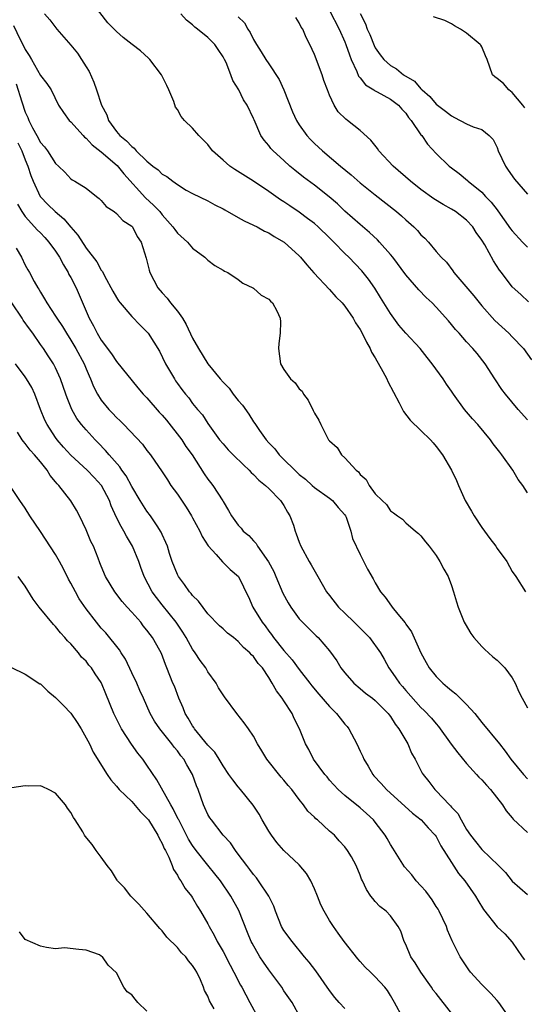
# Model space of a CAD drawing. Units: inches. Extents: x 2556000 to 2559000, y 1554000 to 1557000.
# Drawn here: x 2557800 to 2557867, y 1554607 to 1554736 of the extents above; entities that cross this region are included whole.
import ezdxf

# ---------------------------------------------------------------- set-up
doc = ezdxf.new("R2010")
doc.units = ezdxf.units.IN
doc.header["$MEASUREMENT"] = 0
doc.layers.add('LD25561554_2ft', color=161, linetype='Continuous')

msp = doc.modelspace()

# ---------------------------------------------------------------- linework, layer by layer
at = {"layer": 'LD25561554_2ft'}
for points, elevation in [([(2557867, 1554674.01), (2557866.36, 1554675), (2557865.77, 1554675.77), (2557865.08, 1554677), (2557863.64, 1554679), (2557863.35, 1554679.35), (2557863, 1554679.81), (2557862.47, 1554680.47), (2557862.12, 1554681), (2557860.46, 1554683), (2557859.77, 1554683.77), (2557858.73, 1554685), (2557857.25, 1554687), (2557857, 1554687.39), (2557856.33, 1554688.33), (2557855.91, 1554689), (2557854.49, 1554691), (2557853.81, 1554691.81), (2557852.89, 1554693), (2557851, 1554695.02), (2557850.09, 1554696.09), (2557849.45, 1554697), (2557849, 1554697.6), (2557847.7, 1554699.71), (2557846.92, 1554700.92), (2557846.1, 1554702.1), (2557845.21, 1554703.21), (2557843.5, 1554705), (2557843, 1554705.49), (2557841.56, 1554707), (2557841, 1554707.56), (2557839.5, 1554709), (2557839, 1554709.44), (2557838.11, 1554710.11), (2557837, 1554710.93), (2557835.76, 1554711.76), (2557835, 1554712.29), (2557834.56, 1554712.56), (2557833, 1554713.66), (2557831, 1554714.99), (2557828.54, 1554716.54), (2557827.88, 1554717), (2557827, 1554717.76), (2557825.63, 1554719), (2557825, 1554719.81), (2557824.41, 1554720.41), (2557823.8, 1554721), (2557823, 1554721.99), (2557821.91, 1554723), (2557821.5, 1554723.5), (2557821, 1554724.43), (2557820.76, 1554724.76), (2557820.52, 1554725.48), (2557819.89, 1554727), (2557819.6, 1554727.6), (2557818.9, 1554729), (2557817.37, 1554731), (2557817.2, 1554731.2), (2557816.13, 1554732.13), (2557815.06, 1554733), (2557813.88, 1554733.88), (2557813, 1554734.67), (2557812.71, 1554735), (2557811.84, 1554735.84), (2557809.43, 1554739)], 7060), ([(2557803.55, 1554737), (2557804.22, 1554736.22), (2557805.15, 1554735), (2557807, 1554732.91), (2557807.86, 1554731.86), (2557808.41, 1554731), (2557809, 1554730.04), (2557809.41, 1554729.41), (2557810.02, 1554728.02), (2557810.39, 1554727), (2557811.03, 1554725), (2557811.73, 1554723.73), (2557811.96, 1554723), (2557813, 1554721.55), (2557813.43, 1554721), (2557814.32, 1554720.32), (2557815, 1554719.55), (2557815.33, 1554719.33), (2557815.59, 1554719), (2557817, 1554717.64), (2557817.79, 1554717), (2557818.48, 1554716.48), (2557819, 1554715.92), (2557819.62, 1554715.62), (2557820.38, 1554715), (2557821, 1554714.55), (2557822.16, 1554713.84), (2557823, 1554713.38), (2557825, 1554712.4), (2557825.9, 1554711.9), (2557827, 1554711.37), (2557827.22, 1554711.22), (2557829, 1554710.23), (2557829.77, 1554709.77), (2557831, 1554709.23), (2557831.46, 1554709), (2557832.45, 1554708.45), (2557833, 1554708.22), (2557833.72, 1554707.72), (2557835.02, 1554707), (2557837, 1554705.19), (2557837.18, 1554705), (2557837.99, 1554703.99), (2557838.94, 1554702.94), (2557841, 1554700.74), (2557841.81, 1554699.81), (2557842.64, 1554699), (2557843, 1554698.55), (2557844.07, 1554697), (2557844.39, 1554696.39), (2557845, 1554695.51), (2557845.26, 1554695), (2557845.82, 1554693.82), (2557846.31, 1554693), (2557846.52, 1554692.52), (2557847, 1554691.79), (2557848, 1554690), (2557848.52, 1554689), (2557848.66, 1554688.66), (2557850.15, 1554685.85), (2557850.7, 1554684.7), (2557851.56, 1554683.56), (2557853, 1554682.22), (2557854.23, 1554681), (2557854.58, 1554680.58), (2557855, 1554680.12), (2557855.84, 1554679), (2557857.02, 1554677), (2557857.65, 1554675.65), (2557857.91, 1554675), (2557858.81, 1554673), (2557859.63, 1554671.63), (2557859.97, 1554671), (2557861, 1554669.47), (2557862.03, 1554668.03), (2557862.83, 1554667), (2557863, 1554666.72), (2557864.26, 1554665), (2557865, 1554663.67), (2557865.45, 1554663), (2557866.71, 1554661)], 7062), ([(2557867, 1554683.61), (2557865.77, 1554685), (2557864.12, 1554687), (2557863.63, 1554687.63), (2557862.69, 1554689), (2557861.43, 1554691), (2557860.36, 1554692.36), (2557859.81, 1554693), (2557859, 1554693.86), (2557858, 1554695), (2557857.52, 1554695.52), (2557857, 1554696.18), (2557856.63, 1554696.63), (2557855, 1554698.43), (2557854.45, 1554699), (2557853.69, 1554699.69), (2557852.73, 1554700.73), (2557851, 1554702.71), (2557849.3, 1554705), (2557849, 1554705.37), (2557847.56, 1554707), (2557847.28, 1554707.28), (2557846.24, 1554708.24), (2557845, 1554709.29), (2557843, 1554711.08), (2557842.01, 1554712.01), (2557840.93, 1554712.93), (2557839, 1554714.46), (2557837.55, 1554715.55), (2557836.44, 1554716.44), (2557835.78, 1554717), (2557835, 1554717.72), (2557833.56, 1554719), (2557833.29, 1554719.29), (2557833, 1554719.7), (2557832.38, 1554720.38), (2557831.96, 1554721), (2557831.07, 1554723.07), (2557831, 1554723.25), (2557830.16, 1554725), (2557829.69, 1554725.69), (2557829.06, 1554727), (2557828.26, 1554728.26), (2557828.04, 1554729), (2557827.39, 1554730.61), (2557827.2, 1554731), (2557827, 1554731.37), (2557826.34, 1554732.34), (2557825.9, 1554733), (2557825, 1554733.88), (2557823.65, 1554735), (2557823.28, 1554735.28), (2557823, 1554735.56), (2557822.19, 1554736.19), (2557821.46, 1554737)], 7058), ([(2557829, 1554736.61), (2557829.82, 1554735.82), (2557830.26, 1554735), (2557830.58, 1554734.58), (2557831, 1554733.65), (2557831.37, 1554733), (2557832.02, 1554732.02), (2557832.6, 1554731), (2557833, 1554730.42), (2557834.36, 1554728.36), (2557834.97, 1554727), (2557836.12, 1554724.12), (2557836.63, 1554723), (2557837, 1554722.4), (2557838.01, 1554721), (2557838.48, 1554720.48), (2557839, 1554719.96), (2557840.05, 1554719), (2557842.42, 1554717), (2557843.83, 1554715.83), (2557845, 1554714.81), (2557847, 1554713.19), (2557849.77, 1554711), (2557850.44, 1554710.44), (2557851, 1554709.92), (2557852.06, 1554709), (2557852.52, 1554708.52), (2557853, 1554707.96), (2557853.49, 1554707.5), (2557853.97, 1554707), (2557855, 1554705.77), (2557855.67, 1554705), (2557856.34, 1554704.34), (2557857.2, 1554703.2), (2557857.32, 1554703), (2557859.94, 1554699.94), (2557861, 1554698.63), (2557862.68, 1554696.68), (2557864.55, 1554695), (2557865, 1554694.55), (2557866.45, 1554693), (2557867.53, 1554691.53)], 7056), ([(2557867.12, 1554699.12), (2557866.1, 1554700.1), (2557865, 1554701.1), (2557863.56, 1554703), (2557863.3, 1554703.3), (2557862.52, 1554704.52), (2557861.38, 1554706.62), (2557861, 1554707.24), (2557860.27, 1554708.27), (2557859.79, 1554709), (2557859, 1554709.88), (2557857.53, 1554711), (2557857, 1554711.34), (2557855.92, 1554711.92), (2557854.7, 1554712.7), (2557853, 1554713.92), (2557851.63, 1554715), (2557849.35, 1554717), (2557847.48, 1554719), (2557847.29, 1554719.29), (2557846.42, 1554720.42), (2557845, 1554721.69), (2557843.34, 1554723), (2557843.14, 1554723.14), (2557842.14, 1554724.14), (2557841.6, 1554725), (2557841, 1554726.32), (2557840.72, 1554727), (2557840.25, 1554728.25), (2557840, 1554729), (2557839, 1554731.67), (2557838.41, 1554733), (2557837.92, 1554733.92), (2557837.47, 1554735), (2557837.28, 1554735.28), (2557837, 1554735.85), (2557836.54, 1554736.54)], 7054), ([(2557841, 1554737.47), (2557842.25, 1554735), (2557843, 1554733.33), (2557843.13, 1554733), (2557843.6, 1554731.6), (2557843.84, 1554731), (2557844.58, 1554729.42), (2557844.81, 1554728.81), (2557845, 1554728.6), (2557845.69, 1554727.69), (2557846.81, 1554727), (2557846.91, 1554726.91), (2557847.25, 1554726.75), (2557849, 1554725.8), (2557850.04, 1554725), (2557850.48, 1554724.48), (2557851, 1554723.93), (2557851.38, 1554723.38), (2557851.73, 1554723), (2557853, 1554721.1), (2557853.09, 1554721), (2557853.87, 1554719.87), (2557855, 1554718.66), (2557856.7, 1554717), (2557857, 1554716.76), (2557858.03, 1554716.03), (2557859.11, 1554715.11), (2557859.2, 1554715), (2557861, 1554713.54), (2557861.49, 1554713), (2557862.24, 1554712.24), (2557863, 1554711.22), (2557863.1, 1554711.1), (2557864.76, 1554708.76), (2557865, 1554708.47), (2557866.34, 1554707), (2557867, 1554706.33)], 7052), ([(2557845, 1554737.07), (2557845.69, 1554735.69), (2557845.95, 1554735), (2557846.28, 1554734.28), (2557846.85, 1554732.85), (2557847, 1554732.54), (2557847.63, 1554731.63), (2557848.1, 1554731), (2557849, 1554730.21), (2557849.78, 1554729.78), (2557850.72, 1554729), (2557852.14, 1554728.14), (2557853, 1554727.13), (2557853.08, 1554727.08), (2557853.14, 1554727), (2557854.16, 1554726.16), (2557855, 1554725.15), (2557855.18, 1554725), (2557856.22, 1554724.22), (2557857, 1554723.58), (2557857.4, 1554723.4), (2557859, 1554722.53), (2557859.86, 1554722.14), (2557861, 1554721.79), (2557861.97, 1554721), (2557862.48, 1554720.48), (2557863, 1554719.45), (2557863.16, 1554719), (2557864.12, 1554717), (2557864.46, 1554716.46), (2557865.27, 1554715.27), (2557867, 1554713.31)], 7050), ([(2557866.63, 1554724.63), (2557866.37, 1554725), (2557865, 1554726.68), (2557864.56, 1554727), (2557863.83, 1554727.83), (2557863, 1554728.52), (2557862.71, 1554728.71), (2557862.41, 1554729), (2557861.71, 1554731), (2557861.48, 1554731.48), (2557861, 1554732.66), (2557860.88, 1554732.88), (2557860.78, 1554733), (2557859, 1554734.46), (2557858.19, 1554735), (2557857.42, 1554735.42), (2557857, 1554735.68), (2557856.12, 1554736.12), (2557854.64, 1554736.64)], 7048), ([(2557799.48, 1554735.48), (2557800.36, 1554733.64), (2557800.79, 1554732.79), (2557801, 1554732.31), (2557801.53, 1554731.53), (2557801.84, 1554731), (2557803, 1554728.9), (2557803.85, 1554727.85), (2557804.42, 1554727), (2557805.4, 1554725), (2557806.03, 1554724.03), (2557806.79, 1554723), (2557807, 1554722.82), (2557808.61, 1554721), (2557808.8, 1554720.8), (2557809, 1554720.68), (2557809.79, 1554719.79), (2557811, 1554718.85), (2557813.07, 1554717.07), (2557813.96, 1554715.96), (2557816.82, 1554712.82), (2557817.86, 1554711.86), (2557818.67, 1554711), (2557819, 1554710.59), (2557820.42, 1554709), (2557820.65, 1554708.65), (2557821, 1554708.19), (2557822.31, 1554707), (2557823, 1554706.19), (2557824.62, 1554705), (2557825, 1554704.63), (2557825.92, 1554703.92), (2557827, 1554703.32), (2557827.19, 1554703.19), (2557827.61, 1554703), (2557829, 1554702.09), (2557829.61, 1554701.61), (2557830.89, 1554701), (2557830.95, 1554700.95), (2557831, 1554700.92), (2557832.02, 1554700.02), (2557833, 1554699.48), (2557833.23, 1554699.23), (2557833.49, 1554699), (2557834.04, 1554697.96), (2557834.52, 1554697), (2557834.53, 1554696.53), (2557834.51, 1554695), (2557834.32, 1554693.68), (2557834.26, 1554693), (2557834.53, 1554691), (2557835, 1554690.25), (2557835.85, 1554689), (2557836.47, 1554688.47), (2557837, 1554687.72), (2557837.37, 1554687.37), (2557837.55, 1554687), (2557838.18, 1554686.19), (2557838.84, 1554684.84), (2557839, 1554684.48), (2557839.56, 1554683.56), (2557839.83, 1554683), (2557840.87, 1554681), (2557841, 1554680.85), (2557841.98, 1554679.98), (2557842.57, 1554679), (2557843, 1554678.64), (2557844.48, 1554677), (2557844.77, 1554676.77), (2557845, 1554676.44), (2557845.79, 1554675.79), (2557846.21, 1554675), (2557847, 1554673.91), (2557847.91, 1554673), (2557848.47, 1554672.47), (2557849, 1554671.66), (2557849.41, 1554671.41), (2557849.91, 1554671), (2557850.55, 1554670.55), (2557851, 1554670.06), (2557852.28, 1554669), (2557852.69, 1554668.69), (2557853, 1554668.37), (2557853.58, 1554667.58), (2557854.06, 1554667), (2557855, 1554665.8), (2557855.48, 1554665), (2557855.99, 1554663.99), (2557856.55, 1554663), (2557857, 1554661.83), (2557857.29, 1554661), (2557857.67, 1554659.67), (2557857.88, 1554659), (2557858.69, 1554657), (2557858.79, 1554656.79), (2557859.53, 1554655.53), (2557859.93, 1554655), (2557861, 1554653.81), (2557861.4, 1554653.4), (2557861.88, 1554653), (2557862.45, 1554652.45), (2557863, 1554652.03), (2557864, 1554651), (2557865, 1554649.68), (2557865.39, 1554649), (2557865.86, 1554647.86), (2557866.29, 1554647), (2557867, 1554645.73)], 7064), ([(2557799.81, 1554727.81), (2557800.54, 1554725.46), (2557801, 1554724.08), (2557801.36, 1554723.36), (2557801.48, 1554723), (2557801.96, 1554722.04), (2557802.51, 1554721), (2557803, 1554720.11), (2557803.54, 1554719.54), (2557803.94, 1554719), (2557805, 1554717.32), (2557805.36, 1554717), (2557806.19, 1554716.19), (2557807, 1554715.31), (2557807.18, 1554715.18), (2557807.53, 1554715), (2557809, 1554714.08), (2557810.35, 1554713), (2557810.74, 1554712.74), (2557811, 1554712.47), (2557811.66, 1554711.66), (2557812.7, 1554711), (2557813, 1554710.77), (2557813.84, 1554709.84), (2557815, 1554709.11), (2557815.1, 1554709), (2557815.72, 1554707.72), (2557816.24, 1554707), (2557816.89, 1554704.89), (2557817.29, 1554703.29), (2557817.38, 1554703), (2557818.41, 1554701), (2557819, 1554700.31), (2557819.64, 1554699.64), (2557820.08, 1554699), (2557821, 1554697.92), (2557821.65, 1554697), (2557822.16, 1554696.16), (2557823, 1554694.37), (2557823.77, 1554693), (2557825, 1554691), (2557826.63, 1554689), (2557827, 1554688.58), (2557827.78, 1554687.78), (2557828.34, 1554687), (2557829, 1554686.15), (2557829.56, 1554685.56), (2557830.38, 1554684.38), (2557831, 1554683.35), (2557831.16, 1554683.16), (2557831.25, 1554683), (2557831.77, 1554682.23), (2557832.64, 1554681), (2557833, 1554680.6), (2557833.8, 1554679.8), (2557834.38, 1554679), (2557837, 1554676.44), (2557837.81, 1554675.81), (2557838.72, 1554675), (2557839, 1554674.72), (2557841, 1554673.32), (2557841.38, 1554673), (2557842.1, 1554672.1), (2557843, 1554671.15), (2557843.09, 1554671), (2557843.17, 1554670.83), (2557843.8, 1554669), (2557844.02, 1554668.02), (2557845, 1554665.93), (2557845.98, 1554663.98), (2557846.73, 1554662.73), (2557847, 1554662.19), (2557847.68, 1554661), (2557848.3, 1554660.3), (2557849.13, 1554659.13), (2557849.2, 1554659), (2557849.95, 1554658.05), (2557850.91, 1554656.91), (2557851, 1554656.76), (2557851.76, 1554655.75), (2557853, 1554652.96), (2557853.69, 1554651.69), (2557854.08, 1554651), (2557855, 1554649.88), (2557855.86, 1554649), (2557856.48, 1554648.48), (2557857, 1554648.02), (2557857.59, 1554647.59), (2557859, 1554646.17), (2557860.07, 1554645), (2557861, 1554643.83), (2557863.31, 1554641), (2557864.05, 1554640.05), (2557864.81, 1554639), (2557866.47, 1554637), (2557867, 1554636.4)], 7066), ([(2557800.05, 1554720.05), (2557800.54, 1554719), (2557801, 1554717.82), (2557801.37, 1554717), (2557801.76, 1554715.76), (2557802.03, 1554715), (2557802.95, 1554713), (2557803, 1554712.93), (2557803.96, 1554711.96), (2557804.94, 1554711), (2557806.07, 1554710.07), (2557807, 1554708.96), (2557807.92, 1554707.92), (2557809, 1554706.21), (2557810.4, 1554704.4), (2557811, 1554703.32), (2557811.14, 1554703.14), (2557811.43, 1554702.57), (2557812.53, 1554700.53), (2557813, 1554699.72), (2557813.28, 1554699.28), (2557813.48, 1554699), (2557815, 1554697.22), (2557816.09, 1554696.09), (2557817, 1554695.21), (2557817.18, 1554695), (2557818.65, 1554692.65), (2557819.43, 1554691), (2557820.6, 1554689), (2557820.77, 1554688.77), (2557821, 1554688.42), (2557821.6, 1554687.6), (2557822.07, 1554687), (2557822.51, 1554686.51), (2557823, 1554685.77), (2557823.63, 1554685), (2557824.29, 1554684.29), (2557825, 1554683.13), (2557826.54, 1554681), (2557827, 1554680.45), (2557827.69, 1554679.69), (2557828.33, 1554679), (2557829.69, 1554677.69), (2557830.43, 1554677), (2557830.7, 1554676.7), (2557831, 1554676.42), (2557831.7, 1554675.7), (2557832.57, 1554675), (2557833, 1554674.58), (2557834.56, 1554673), (2557834.73, 1554672.73), (2557835, 1554672.36), (2557835.48, 1554671.48), (2557835.78, 1554671), (2557836.23, 1554669.77), (2557836.47, 1554669), (2557836.61, 1554668.61), (2557837, 1554667.52), (2557837.2, 1554667), (2557838.3, 1554665), (2557838.57, 1554664.57), (2557839.44, 1554663), (2557840.59, 1554661), (2557841, 1554660.5), (2557842.17, 1554659), (2557843, 1554658.21), (2557844.23, 1554657), (2557844.6, 1554656.6), (2557845, 1554656.21), (2557845.62, 1554655.62), (2557846.23, 1554655), (2557847.66, 1554653), (2557848.16, 1554652.16), (2557848.78, 1554651), (2557849, 1554650.72), (2557849.71, 1554649.71), (2557850.16, 1554649), (2557850.56, 1554648.56), (2557851, 1554648.03), (2557853, 1554645.81), (2557853.42, 1554645.42), (2557854.39, 1554644.39), (2557855, 1554643.63), (2557855.31, 1554643.31), (2557856.98, 1554640.98), (2557857.84, 1554639.84), (2557859, 1554638.43), (2557860.29, 1554637), (2557860.62, 1554636.62), (2557861, 1554636.26), (2557861.59, 1554635.59), (2557862.14, 1554635), (2557863.71, 1554633), (2557864.19, 1554632.19), (2557865, 1554631.29), (2557865.12, 1554631.12), (2557867, 1554629.34)], 7068), ([(2557799.99, 1554711.99), (2557800.56, 1554711), (2557801, 1554710.35), (2557802.24, 1554709), (2557802.59, 1554708.59), (2557803, 1554708.2), (2557803.6, 1554707.6), (2557804.13, 1554707), (2557805, 1554705.81), (2557805.52, 1554705), (2557806.02, 1554704.02), (2557806.64, 1554703), (2557806.75, 1554702.75), (2557807, 1554702.32), (2557807.68, 1554701), (2557809, 1554697.91), (2557809.42, 1554697), (2557809.98, 1554695.98), (2557810.48, 1554695), (2557811, 1554694.09), (2557812.32, 1554692.32), (2557813, 1554691.28), (2557815.81, 1554687.81), (2557816.51, 1554687), (2557817, 1554686.52), (2557818.62, 1554684.62), (2557819, 1554684.24), (2557819.56, 1554683.56), (2557821.56, 1554681), (2557822.11, 1554680.11), (2557822.95, 1554679), (2557824.51, 1554676.51), (2557825, 1554675.83), (2557825.36, 1554675.36), (2557825.67, 1554675), (2557826.96, 1554672.96), (2557827, 1554672.87), (2557827.71, 1554671.71), (2557828.09, 1554671), (2557829, 1554669.79), (2557829.39, 1554669.39), (2557829.64, 1554669), (2557830.39, 1554668.39), (2557831, 1554667.72), (2557831.36, 1554667.36), (2557831.54, 1554667), (2557832.97, 1554664.97), (2557833.66, 1554663.66), (2557833.95, 1554663), (2557834.84, 1554660.84), (2557835.55, 1554659.55), (2557835.89, 1554659), (2557837, 1554657.47), (2557839, 1554655.45), (2557839.23, 1554655.23), (2557839.51, 1554655), (2557841, 1554653.23), (2557841.93, 1554651.93), (2557842.47, 1554651), (2557843, 1554650.35), (2557844.18, 1554649), (2557845, 1554648.31), (2557845.69, 1554647.69), (2557846.64, 1554647), (2557847, 1554646.7), (2557848.7, 1554645), (2557848.82, 1554644.82), (2557849, 1554644.6), (2557849.6, 1554643.6), (2557850.1, 1554643), (2557851, 1554641.45), (2557851.27, 1554641), (2557851.77, 1554639.77), (2557852.23, 1554639), (2557853, 1554637.51), (2557853.16, 1554637.16), (2557853.27, 1554637), (2557854.05, 1554636.05), (2557854.83, 1554635), (2557855, 1554634.84), (2557856.74, 1554633), (2557856.87, 1554632.87), (2557857, 1554632.7), (2557857.84, 1554631.84), (2557858.28, 1554631), (2557859, 1554629.74), (2557859.5, 1554629), (2557860.18, 1554628.18), (2557861, 1554627.12), (2557863.2, 1554625), (2557864.1, 1554624.1), (2557865, 1554622.96), (2557867, 1554621.18)], 7070), ([(2557799.81, 1554706.19), (2557800.5, 1554705), (2557801, 1554703.96), (2557801.34, 1554703.34), (2557801.55, 1554703), (2557802.18, 1554701.82), (2557802.65, 1554701), (2557802.8, 1554700.8), (2557803, 1554700.43), (2557803.55, 1554699.55), (2557803.85, 1554699), (2557805, 1554697.27), (2557805.15, 1554697), (2557805.9, 1554695.9), (2557806.41, 1554695), (2557807, 1554694.12), (2557807.67, 1554693), (2557808.73, 1554691), (2557809, 1554690.34), (2557809.41, 1554689.41), (2557809.6, 1554689), (2557809.99, 1554687.99), (2557810.51, 1554687), (2557811, 1554686.23), (2557812, 1554685), (2557812.49, 1554684.49), (2557813, 1554683.93), (2557813.49, 1554683.49), (2557813.97, 1554683), (2557816.43, 1554680.43), (2557817, 1554679.61), (2557817.46, 1554679), (2557819, 1554676.77), (2557819.72, 1554675.72), (2557820.15, 1554675), (2557821, 1554673.83), (2557822.13, 1554672.13), (2557822.86, 1554671), (2557823, 1554670.74), (2557823.95, 1554669), (2557824.26, 1554668.26), (2557825.05, 1554667.05), (2557826.07, 1554665.93), (2557826.93, 1554664.93), (2557827.93, 1554663.93), (2557829.02, 1554663), (2557829.67, 1554661.67), (2557829.97, 1554661), (2557830.33, 1554660.33), (2557830.93, 1554659), (2557832.12, 1554657), (2557832.52, 1554656.52), (2557833, 1554655.85), (2557833.38, 1554655.38), (2557833.62, 1554655), (2557835, 1554653.29), (2557836.06, 1554652.06), (2557837, 1554650.8), (2557838.39, 1554649), (2557838.64, 1554648.64), (2557839.56, 1554647.56), (2557841, 1554645.92), (2557841.91, 1554645), (2557842.38, 1554644.38), (2557843, 1554643.61), (2557843.29, 1554643.29), (2557843.5, 1554643), (2557844.57, 1554641), (2557845, 1554640.06), (2557845.35, 1554639.35), (2557845.48, 1554639), (2557846.06, 1554638.06), (2557846.67, 1554637), (2557846.82, 1554636.82), (2557847.79, 1554635.79), (2557848.47, 1554635), (2557851.89, 1554631.89), (2557853.04, 1554631), (2557853.95, 1554629.95), (2557854.86, 1554629), (2557855, 1554628.81), (2557855.61, 1554627.61), (2557857, 1554625.41), (2557857.95, 1554623.95), (2557858.78, 1554623), (2557860.18, 1554621), (2557860.47, 1554620.47), (2557861.23, 1554619.23), (2557863, 1554616.93), (2557864.01, 1554616.01), (2557865, 1554614.93), (2557866.31, 1554613), (2557866.61, 1554612.61)], 7072), ([(2557865, 1554604.52), (2557863.22, 1554607), (2557863, 1554607.26), (2557862.18, 1554608.18), (2557861, 1554609.37), (2557859.51, 1554611), (2557859.28, 1554611.28), (2557858.16, 1554613), (2557857.33, 1554614.67), (2557857.1, 1554615.1), (2557856.5, 1554616.5), (2557856.34, 1554617), (2557855.41, 1554619), (2557855.26, 1554619.26), (2557855, 1554619.64), (2557854.49, 1554620.49), (2557854.11, 1554621), (2557853.65, 1554621.65), (2557853, 1554622.32), (2557852.37, 1554623), (2557851.78, 1554623.78), (2557850.85, 1554624.85), (2557849.31, 1554627.31), (2557849, 1554627.78), (2557848.56, 1554628.56), (2557848.29, 1554629), (2557847, 1554630.72), (2557846.76, 1554631), (2557845.85, 1554631.85), (2557845, 1554632.58), (2557843, 1554634.21), (2557842.1, 1554635), (2557841, 1554636.24), (2557840.67, 1554636.67), (2557840.35, 1554637), (2557838.87, 1554639), (2557838.25, 1554640.25), (2557837.83, 1554641), (2557837.02, 1554643), (2557836.34, 1554644.34), (2557836.06, 1554645), (2557835, 1554646.65), (2557834.76, 1554647), (2557834, 1554648), (2557833.46, 1554649), (2557833, 1554649.74), (2557832.16, 1554651), (2557831.59, 1554651.59), (2557831, 1554652.49), (2557830.74, 1554652.74), (2557830.53, 1554653), (2557829.69, 1554653.69), (2557829, 1554654.49), (2557828.36, 1554655), (2557827.58, 1554655.58), (2557827, 1554656.12), (2557826.53, 1554656.53), (2557825, 1554658.11), (2557823.77, 1554659.76), (2557823, 1554660.52), (2557822.79, 1554660.79), (2557822.61, 1554661), (2557821.95, 1554661.95), (2557821.13, 1554663), (2557821, 1554663.28), (2557820.32, 1554665), (2557819.96, 1554666.04), (2557819.68, 1554667), (2557819.49, 1554667.49), (2557819, 1554668.53), (2557818.87, 1554668.87), (2557818.32, 1554669.68), (2557817.46, 1554671), (2557817, 1554671.61), (2557816.11, 1554673), (2557815, 1554674.87), (2557814.27, 1554676.27), (2557813.72, 1554677), (2557813.43, 1554677.43), (2557812.04, 1554679), (2557811.57, 1554679.57), (2557810.6, 1554680.6), (2557810.19, 1554681), (2557809, 1554682.31), (2557808.42, 1554683), (2557807.8, 1554683.8), (2557807.11, 1554685), (2557806.5, 1554686.5), (2557806.33, 1554687), (2557806.01, 1554688.01), (2557805.65, 1554689), (2557805, 1554690.47), (2557804.72, 1554691), (2557804.02, 1554692.02), (2557803.4, 1554693), (2557803, 1554693.54), (2557802.01, 1554695), (2557801.58, 1554695.58), (2557800.75, 1554696.75), (2557800.61, 1554697), (2557799.25, 1554699)], 7074), ([(2557857, 1554605.6), (2557855, 1554608.17), (2557854.62, 1554608.62), (2557854.37, 1554609), (2557852.96, 1554611), (2557852.23, 1554612.23), (2557851.68, 1554613), (2557851, 1554614.61), (2557850.78, 1554615), (2557850.36, 1554616.36), (2557850.01, 1554617), (2557849, 1554618.4), (2557848.42, 1554619), (2557847.61, 1554619.61), (2557847, 1554620.28), (2557846.67, 1554620.67), (2557846.42, 1554621), (2557845.85, 1554621.85), (2557845.31, 1554623), (2557845.2, 1554623.2), (2557845, 1554623.76), (2557844.48, 1554625), (2557843.85, 1554626.15), (2557843.36, 1554627), (2557843, 1554627.48), (2557842.27, 1554628.27), (2557841.63, 1554629), (2557841, 1554629.54), (2557839.4, 1554631), (2557839.17, 1554631.17), (2557839, 1554631.37), (2557838.14, 1554632.14), (2557837.56, 1554633), (2557837, 1554633.69), (2557836.04, 1554635), (2557835.54, 1554635.54), (2557835, 1554636.24), (2557834.64, 1554636.64), (2557832.74, 1554639), (2557832.09, 1554640.09), (2557831.53, 1554641), (2557831, 1554642.03), (2557830.35, 1554643), (2557829.78, 1554643.78), (2557828.81, 1554645), (2557827.18, 1554647.18), (2557826.38, 1554648.38), (2557826.07, 1554649), (2557825, 1554650.48), (2557824.72, 1554651), (2557823.99, 1554651.99), (2557823.35, 1554653), (2557823, 1554653.48), (2557822.44, 1554654.44), (2557822.14, 1554655), (2557821.72, 1554655.72), (2557820.83, 1554657), (2557819, 1554659.29), (2557818.25, 1554660.25), (2557817.69, 1554661), (2557816.65, 1554663), (2557816.19, 1554664.19), (2557815.92, 1554665), (2557815.09, 1554667), (2557814.31, 1554668.31), (2557813.97, 1554669), (2557813.6, 1554669.6), (2557813, 1554670.77), (2557812.3, 1554672.3), (2557812.06, 1554673), (2557811.03, 1554675), (2557810.05, 1554676.05), (2557809.13, 1554677), (2557806.98, 1554678.98), (2557806.04, 1554680.04), (2557805.22, 1554681), (2557805, 1554681.31), (2557803.88, 1554683), (2557803.59, 1554683.59), (2557803.01, 1554685), (2557802.26, 1554687), (2557801.86, 1554687.86), (2557801.17, 1554689), (2557801, 1554689.26), (2557799.74, 1554691)], 7076), ([(2557850.63, 1554605), (2557849.53, 1554607), (2557849, 1554607.92), (2557848.59, 1554608.59), (2557848.25, 1554609), (2557847, 1554610.38), (2557846.37, 1554611), (2557845.66, 1554611.66), (2557845, 1554612.39), (2557844.71, 1554612.72), (2557842.91, 1554615), (2557842.13, 1554616.13), (2557841.49, 1554617), (2557841, 1554617.77), (2557840.28, 1554619), (2557839.85, 1554619.85), (2557839.41, 1554621), (2557839, 1554621.96), (2557838.53, 1554623), (2557837.95, 1554623.95), (2557837, 1554625.1), (2557835, 1554626.99), (2557834.05, 1554628.05), (2557833.36, 1554629), (2557833, 1554629.53), (2557832.15, 1554631), (2557831.76, 1554631.76), (2557830.97, 1554632.97), (2557829.31, 1554635), (2557829, 1554635.35), (2557828.26, 1554636.26), (2557827.77, 1554637), (2557827, 1554638.1), (2557826.47, 1554639), (2557825.9, 1554639.9), (2557825, 1554640.85), (2557823.26, 1554643), (2557823.16, 1554643.16), (2557823, 1554643.37), (2557822.4, 1554644.4), (2557822.03, 1554645), (2557821.75, 1554645.75), (2557821.17, 1554647), (2557820.6, 1554648.6), (2557820.42, 1554649), (2557820.02, 1554649.98), (2557819.63, 1554651), (2557819.43, 1554651.43), (2557818.9, 1554652.9), (2557818.69, 1554653.31), (2557817.73, 1554655), (2557817.4, 1554655.4), (2557817, 1554655.97), (2557816.52, 1554656.52), (2557816.18, 1554657), (2557815, 1554658.34), (2557814.39, 1554659), (2557813.74, 1554659.74), (2557812.76, 1554661), (2557811.57, 1554663), (2557811, 1554664.38), (2557810.83, 1554664.83), (2557810.57, 1554665.43), (2557809.96, 1554667), (2557809.64, 1554667.64), (2557809, 1554669.15), (2557808.13, 1554671), (2557807.74, 1554671.74), (2557807, 1554672.98), (2557805.42, 1554675), (2557805.2, 1554675.2), (2557805, 1554675.46), (2557804.3, 1554676.3), (2557803.89, 1554677), (2557803, 1554678.1), (2557802.24, 1554679), (2557801.64, 1554679.64), (2557801, 1554680.5), (2557800.76, 1554680.76), (2557800.59, 1554681), (2557800, 1554682)], 7078), ([(2557843, 1554606.2), (2557842.24, 1554607), (2557841.66, 1554607.66), (2557841, 1554608.56), (2557839.17, 1554611.17), (2557838.3, 1554612.3), (2557837.69, 1554613), (2557836.06, 1554615), (2557835, 1554616.48), (2557834.69, 1554617), (2557833.88, 1554619), (2557833.65, 1554619.65), (2557832.99, 1554620.99), (2557831.67, 1554623), (2557831.37, 1554623.38), (2557831, 1554623.81), (2557830.51, 1554624.51), (2557830.1, 1554625), (2557829, 1554626.51), (2557828.62, 1554627), (2557827.99, 1554627.99), (2557827, 1554629), (2557825.47, 1554631), (2557825.28, 1554631.28), (2557825, 1554631.73), (2557824.61, 1554632.61), (2557824.42, 1554633), (2557823.71, 1554635), (2557823.5, 1554635.5), (2557823, 1554637), (2557822.24, 1554638.24), (2557821.83, 1554639), (2557821.45, 1554639.45), (2557821, 1554640.1), (2557820.59, 1554640.59), (2557820.28, 1554641), (2557818.69, 1554643), (2557818.01, 1554644.01), (2557817.44, 1554645), (2557816.55, 1554647), (2557816.05, 1554648.05), (2557815.65, 1554649), (2557815, 1554650.33), (2557814.16, 1554652.16), (2557813.59, 1554653), (2557813.38, 1554653.38), (2557811.59, 1554655.59), (2557811, 1554656.24), (2557810.36, 1554657), (2557809, 1554658.78), (2557808.1, 1554660.1), (2557807.59, 1554661), (2557807, 1554662.13), (2557806.68, 1554662.68), (2557806.02, 1554664.02), (2557805.5, 1554665), (2557805, 1554665.91), (2557803, 1554668.95), (2557801.62, 1554671), (2557801, 1554672.01), (2557800.31, 1554673), (2557799, 1554674.97)], 7080), ([(2557837.16, 1554605), (2557836.06, 1554607), (2557835, 1554608.53), (2557834.7, 1554609), (2557833, 1554611.29), (2557832.29, 1554612.29), (2557831.85, 1554613), (2557830.8, 1554614.8), (2557830.71, 1554615), (2557830.21, 1554616.21), (2557829.08, 1554619.08), (2557828.03, 1554621), (2557826.64, 1554623), (2557825.93, 1554623.93), (2557825, 1554625.04), (2557823.46, 1554627), (2557823, 1554627.65), (2557822.47, 1554628.47), (2557821.8, 1554629.8), (2557821.17, 1554631), (2557821.12, 1554631.12), (2557820.46, 1554632.46), (2557820.12, 1554633), (2557818.28, 1554636.28), (2557817, 1554638.21), (2557816.45, 1554639), (2557815.8, 1554639.8), (2557814.96, 1554640.96), (2557813.65, 1554643), (2557813.43, 1554643.43), (2557813, 1554644.32), (2557812.64, 1554645), (2557811.58, 1554647.58), (2557811.04, 1554649), (2557811, 1554649.08), (2557810.2, 1554650.2), (2557809.73, 1554651), (2557809.37, 1554651.37), (2557809, 1554651.87), (2557808.42, 1554652.42), (2557808.01, 1554653), (2557807, 1554654.15), (2557806.57, 1554654.57), (2557806.22, 1554655), (2557805.63, 1554655.63), (2557805, 1554656.45), (2557804.71, 1554656.71), (2557802.83, 1554659), (2557802.05, 1554660.05), (2557801, 1554661.73), (2557800.06, 1554663)], 7082), ([(2557799.1, 1554651.1), (2557801, 1554650.16), (2557802.92, 1554648.92), (2557803, 1554648.89), (2557803.96, 1554647.96), (2557805, 1554647.09), (2557806.05, 1554646.05), (2557807, 1554645.04), (2557807.84, 1554643.84), (2557808.35, 1554643), (2557809.43, 1554641), (2557809.94, 1554639.94), (2557811.76, 1554637), (2557812.26, 1554636.26), (2557813, 1554635.45), (2557813.36, 1554635), (2557815, 1554633.42), (2557816.12, 1554632.12), (2557817, 1554631.26), (2557817.19, 1554631), (2557818.45, 1554629), (2557818.59, 1554628.59), (2557819, 1554627.91), (2557819.26, 1554627.26), (2557819.42, 1554627), (2557819.87, 1554626.13), (2557820.31, 1554625), (2557820.49, 1554624.49), (2557821, 1554623.75), (2557821.25, 1554623.25), (2557821.47, 1554623), (2557822.01, 1554622.01), (2557822.85, 1554621), (2557823, 1554620.76), (2557823.62, 1554619.63), (2557824.05, 1554619), (2557825, 1554617.34), (2557825.16, 1554617), (2557825.84, 1554615.84), (2557826.24, 1554615), (2557827, 1554613.7), (2557827.92, 1554611.92), (2557828.43, 1554611), (2557829.28, 1554609.28), (2557829.45, 1554609), (2557830.5, 1554607), (2557831.6, 1554605)], 7084), ([(2557825.85, 1554606.15), (2557825.23, 1554607.23), (2557825, 1554607.83), (2557824.57, 1554608.57), (2557824.43, 1554609), (2557824.03, 1554609.97), (2557823.53, 1554611), (2557823.32, 1554611.32), (2557823, 1554611.88), (2557822.46, 1554612.46), (2557822.12, 1554613), (2557821.55, 1554613.55), (2557821, 1554614.25), (2557819.6, 1554615.6), (2557819, 1554616.41), (2557818.71, 1554616.71), (2557817, 1554618.73), (2557815.93, 1554619.93), (2557814.9, 1554621), (2557814.06, 1554622.06), (2557813.15, 1554623), (2557813.1, 1554623.1), (2557813, 1554623.21), (2557812.33, 1554624.33), (2557811.75, 1554625), (2557811, 1554626.09), (2557810.32, 1554627), (2557809.79, 1554627.79), (2557808.89, 1554628.89), (2557808.81, 1554629), (2557808.56, 1554629.44), (2557807.58, 1554631), (2557807.34, 1554631.34), (2557807, 1554632), (2557806.55, 1554632.55), (2557806.3, 1554633), (2557805, 1554634.53), (2557804.08, 1554635), (2557803.34, 1554635.34), (2557803, 1554635.51), (2557801.46, 1554635.46), (2557801, 1554635.51), (2557799.25, 1554635.25)], 7086), ([(2557817, 1554605.85), (2557815.82, 1554607), (2557815.43, 1554607.43), (2557815, 1554608.01), (2557814.42, 1554608.42), (2557813.96, 1554609), (2557813, 1554610.92), (2557811.91, 1554611.91), (2557811.14, 1554613), (2557811, 1554613.11), (2557810.75, 1554613.25), (2557809, 1554613.88), (2557808.05, 1554613.95), (2557806.17, 1554614.17), (2557805, 1554614.07), (2557803.78, 1554614.22), (2557803, 1554614.39), (2557801, 1554615.3), (2557800.27, 1554616.27)], 7088)]:
    msp.add_lwpolyline(points, dxfattribs=dict(at, elevation=elevation))

doc.saveas('drawing.dxf')
